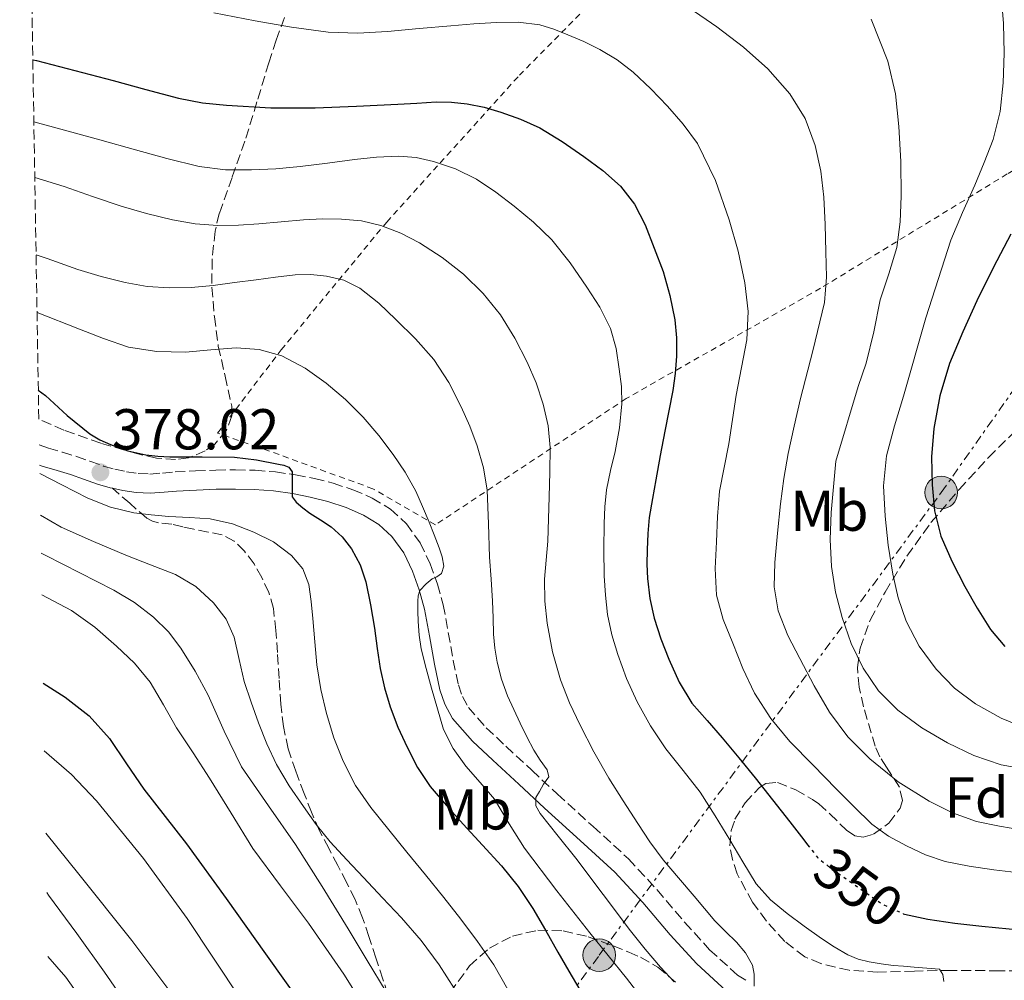
# Model space of a CAD drawing. Units: metres. Extents: x 613541 to 616970, y 4773332 to 4775703.
# Drawn here: x 613552 to 613724, y 4774677 to 4774844 of the extents above; entities that cross this region are included whole.
import ezdxf
from ezdxf.enums import TextEntityAlignment as Align

# ---------------------------------------------------------------- set-up
doc = ezdxf.new("R2010")
doc.units = ezdxf.units.M
doc.header["$MEASUREMENT"] = 0
for name, pattern in [('DGN Style 2', [1.739922, 1.043953, -0.695969]), ('DGN Style 3', [2.435891, 1.739922, -0.695969]), ('DGN Style 5', [1.217945, 0.521977, -0.695969]), ('DGN Style 7', [3.479844, 1.56593, -0.695969, 0.521977, -0.695969])]:
    doc.linetypes.add(name, pattern=pattern)
for name, color, linetype, lineweight in [('Camino', 7, 'DGN Style 3', 0), ('Cota de curva de nivel directora', 7, 'Continuous', 0), ('Cota de punto acotado terreno', 7, 'Continuous', 0), ('Curva de nivel directora', 30, 'Continuous', 30), ('Curva de nivel directora no vista', 30, 'DGN Style 5', 30), ('Curva de nivel intermedia', 30, 'Continuous', 0), ('Etiqueta de uso rústico', 92, 'Continuous', 0), ('Etiqueta de zona arbolada', 92, 'Continuous', 0), ('Línea eléctrica', 6, 'DGN Style 7', 0), ('Margen derecho', 7, 'Continuous', 0), ('Poste tendido eléctrico', 7, 'Continuous', 0), ('Punto acotado terreno (símbolo)', 7, 'Continuous', 0), ('Senda', 7, 'DGN Style 3', 0), ('Tela metálica o alambrada', 7, 'DGN Style 2', 0), ('Zona arbolada', 92, 'DGN Style 3', 0)]:
    doc.layers.add(name, color=color, linetype=linetype, lineweight=lineweight)
doc.styles.add('Style-Arial', font='arial.ttf')

# ---------------------------------------------------------------- blocks, each defined once
blk = doc.blocks.new('5PATER')
at = {"layer": 'Punto acotado terreno (símbolo)', "linetype": 'Continuous', "lineweight": 0}
h = blk.add_hatch(color=51, dxfattribs=at)
edge = h.paths.add_edge_path()
edge.add_ellipse((0, 0), major_axis=(-0.11, -0.111), ratio=0.999422, start_angle=0, end_angle=360)
blk = doc.blocks.new('5PELE')
at = {"layer": 'Tela metálica o alambrada', "linetype": 'Continuous', "lineweight": 0}
h = blk.add_hatch(color=9, dxfattribs=at)
edge = h.paths.add_edge_path()
edge.add_arc((0, 0), 0.285, 0, 360)
at = {"layer": 'Tela metálica o alambrada', "color": 252, "linetype": 'Continuous', "lineweight": 0}
blk.add_circle((0, 0), 0.285, dxfattribs=at)

msp = doc.modelspace()

# ---------------------------------------------------------------- linework, layer by layer
at = {"layer": 'Camino', "color": 7, "linetype": 'DGN Style 3', "lineweight": 0}
msp.add_polyline3d([(613555.55, 4774770.45, 378.23), (613557.14, 4774769.85, 377.94), (613559.59, 4774769.13, 377.53), (613562.04, 4774768.42, 377.25), (613564.39, 4774767.57, 377.32), (613566.74, 4774766.73, 377.31), (613568.72, 4774766.18, 377.13), (613570.73, 4774765.75, 376.83), (613572.78, 4774765.42, 376.67), (613574.84, 4774765.33, 376.57), (613577.04, 4774765.51, 376.41), (613579.24, 4774765.7, 376.25), (613582.78, 4774765.88, 376.17), (613586.31, 4774766.02, 376.06), (613589.74, 4774766.07, 375.94), (613593.18, 4774765.99, 375.77), (613596.71, 4774765.7, 375.58), (613600.22, 4774765.21, 374.84), (613603.51, 4774764.56, 373.84), (613606.76, 4774763.73, 373.07), (613610.19, 4774762.61, 372.74), (613613.54, 4774761.16, 372.29), (613616.73, 4774759.24, 371.77), (613619.51, 4774756.68, 371.32), (613621.93, 4774753.35, 370.97), (613623.67, 4774749.72, 370.58), (613624.93, 4774746.17, 369.49), (613625.93, 4774742.55, 368.32), (613626.82, 4774737.71, 368.04), (613627.67, 4774732.85, 368.03), (613628.58, 4774728.61, 368.08), (613629.27, 4774726.57, 368.04), (613630.31, 4774724.69, 367.88), (613633.41, 4774721.14, 367.29), (613636.86, 4774717.91, 366.69), (613641.35, 4774713.73, 366.05), (613645.85, 4774709.56, 363.93), (613652.03, 4774703.95, 362.71), (613658.2, 4774698.31, 361.97), (613663.2, 4774692.88, 361.73), (613667.99, 4774687.24, 361.69), (613672.35, 4774682.46, 361.69), (613677.22, 4774678.01, 361.46), (613678.68, 4774677.13, 360.84)], dxfattribs=at)
at = {"layer": 'Curva de nivel directora', "color": 30, "linetype": 'Continuous', "lineweight": 30, "flags": 128}
for points, elevation in [([(613554.43, 4774837.52), (613555.07, 4774837.36), (613568.42, 4774833.88), (613574.12, 4774832.34), (613579.83, 4774830.81), (613583.98, 4774830), (613588.2, 4774829.58), (613595.92, 4774829.15), (613603.65, 4774829.14), (613610.85, 4774829.44), (613618.05, 4774829.78), (613621.36, 4774829.98), (613624.68, 4774830.17), (613627.39, 4774830.14), (613630.1, 4774829.85), (613633.06, 4774829.26), (613635.97, 4774828.41), (613639.42, 4774827.18), (613642.74, 4774825.64), (613646.67, 4774823.27), (613650.45, 4774820.66), (613653.72, 4774818.24), (613656.79, 4774815.51), (613659.25, 4774812.33), (613661.09, 4774808.73), (613664.25, 4774800.6), (613665.42, 4774796.46), (613666.26, 4774792.22), (613666.6, 4774789.05), (613666.6, 4774785.88), (613666.37, 4774782.87), (613665.96, 4774779.88), (613665.24, 4774776.35), (613664.53, 4774772.82), (613663.74, 4774768.58), (613662.96, 4774764.33), (613662.38, 4774761.05), (613661.84, 4774757.75), (613661.58, 4774754.95), (613661.48, 4774752.14), (613661.43, 4774749.63), (613661.51, 4774747.13), (613661.92, 4774743.65), (613662.69, 4774740.22), (613663.85, 4774736.61), (613665.25, 4774733.1), (613667.01, 4774729.1), (613669.27, 4774725.42), (613671.9, 4774722.38), (613674.55, 4774719.38), (613677.44, 4774715.92), (613680.29, 4774712.42), (613683.32, 4774708.59), (613686.34, 4774704.74), (613688.73, 4774701.6), (613689.41, 4774700.75)], 350), ([(613724.82, 4774807.1), (613721.78, 4774801.37), (613718.92, 4774795.54), (613716.43, 4774790.11), (613714.15, 4774784.57), (613712.44, 4774778.99), (613711.38, 4774773.26), (613711.02, 4774768.35), (613711.14, 4774763.43), (613711.55, 4774758.93), (613712.63, 4774754.5), (613714.57, 4774750.04), (613716.82, 4774745.77), (613718.94, 4774741.95), (613721.28, 4774738.25), (613723.78, 4774735.31)], 325), ([(613555.39, 4774779.93), (613556.65, 4774779.01), (613560.41, 4774775.56), (613564.37, 4774772.33), (613566.12, 4774771.32), (613567.97, 4774770.49), (613571, 4774769.38), (613574.12, 4774768.66), (613576.19, 4774768.46), (613578.28, 4774768.36), (613583.94, 4774768.35), (613589.6, 4774768.28), (613593.43, 4774767.8), (613597.24, 4774767.08), (613598.15, 4774766.89), (613599.04, 4774766.54), (613599.6, 4774765.74), (613599.6, 4774764.63), (613599.6, 4774763.9), (613599.6, 4774763.02), (613599.6, 4774762.14), (613599.6, 4774761.37), (613600.31, 4774760.44), (613601.49, 4774759.46), (613602.71, 4774758.54), (613604.56, 4774757.34), (613606.4, 4774756.12), (613608.34, 4774754.37), (613609.96, 4774752.28), (613611.48, 4774749.52), (613612.45, 4774746.58), (613613.26, 4774742.54), (613613.96, 4774738.49), (613614.45, 4774734.97), (613614.96, 4774731.45), (613615.7, 4774728.09), (613616.69, 4774724.79), (613618.05, 4774721.22), (613619.65, 4774717.74), (613621.47, 4774714.21), (613623.67, 4774710.92), (613626.5, 4774707.58), (613629.41, 4774704.31), (613632.76, 4774700.7), (613636.08, 4774697.06), (613639.01, 4774693.5), (613641.57, 4774689.67), (613643.75, 4774685.85), (613645.92, 4774682.02), (613647.83, 4774678.74), (613649.75, 4774675.45)], 375), ([(613556.24, 4774728.89), (613560.1, 4774726.49), (613564.24, 4774723.19), (613567.78, 4774719.26), (613570.77, 4774714.85), (613573.76, 4774710.46), (613577.51, 4774705.7), (613581.2, 4774700.9), (613588.13, 4774691.36), (613595, 4774681.77), (613601.86, 4774672.04), (613608.61, 4774662.23), (613612.25, 4774656.37), (613617.18, 4774647.27), (613622.21, 4774638.2), (613623.96, 4774635.4), (613624.13, 4774635.18)], 400), ([(613706.09, 4774688.73), (613706.31, 4774688.63), (613710.37, 4774687.77), (613715.07, 4774687.11), (613719.78, 4774686.57), (613724.54, 4774686.1), (613729.3, 4774685.66), (613734.19, 4774685.41), (613739.08, 4774685.16), (613743.68, 4774684.42), (613748.21, 4774683.22), (613752.52, 4774681.87), (613756.66, 4774680.12), (613761.19, 4774677.69), (613765.68, 4774675.22)], 350)]:
    msp.add_lwpolyline(points, dxfattribs=dict(at, elevation=elevation))
at = {"layer": 'Curva de nivel directora no vista', "color": 30, "linetype": 'DGN Style 5', "lineweight": 30, "elevation": 350, "flags": 128}
msp.add_lwpolyline([(613689.41, 4774700.75), (613691.2, 4774698.5), (613693.69, 4774696.43), (613696.42, 4774694.65), (613699.45, 4774692.46), (613702.55, 4774690.33), (613706.09, 4774688.73)], dxfattribs=at)
at = {"layer": 'Curva de nivel intermedia', "color": 30, "linetype": 'Continuous', "lineweight": 0, "flags": 128}
for points, elevation in [([(613723.12, 4774848.87), (613723.54, 4774843.86), (613723.68, 4774838.68), (613723.51, 4774833.5), (613722.96, 4774828.51), (613721.73, 4774823.64), (613720.18, 4774819.63), (613718.53, 4774815.69), (613716.38, 4774810.92), (613714.36, 4774806.09), (613710.04, 4774792.56), (613706.1, 4774778.9), (613704.58, 4774773.73), (613703.17, 4774768.5), (613702.62, 4774763.29), (613702.9, 4774758.02), (613703.44, 4774752.94), (613704.26, 4774747.88), (613705.21, 4774743.75), (613706.56, 4774739.7), (613708.84, 4774735.33), (613711.84, 4774731.35), (613715.02, 4774728.04), (613718.66, 4774725.29), (613723.15, 4774722.8), (613727.86, 4774720.9)], 330), ([(613668.79, 4774846.55), (613673.61, 4774843.23), (613678.26, 4774839.69), (613682.51, 4774835.91), (613686.31, 4774831.59), (613688.99, 4774827.29), (613690.72, 4774822.58), (613691.69, 4774818.09), (613692.23, 4774813.56), (613692.47, 4774808.81), (613692.6, 4774804.06), (613692.7, 4774799.63), (613692.34, 4774795.21), (613690.33, 4774786.8), (613688.18, 4774778.49), (613687.06, 4774773.7), (613686, 4774768.89), (613685.29, 4774764.54), (613684.72, 4774760.17), (613684.15, 4774755.03), (613683.72, 4774749.9), (613683.59, 4774745.69), (613684.28, 4774741.5), (613685.99, 4774737.23), (613688.05, 4774733.18), (613690.54, 4774728.45), (613693.22, 4774723.83), (613696.44, 4774719.56), (613700.23, 4774715.74), (613705.19, 4774711.72), (613710.6, 4774708.33), (613714.63, 4774706.29), (613718.85, 4774704.82), (613722.87, 4774703.96), (613726.92, 4774703.27)], 340), ([(613585.99, 4774845.68), (613593.16, 4774844.31), (613599.5, 4774843.18), (613605.89, 4774842.33), (613611.06, 4774842.15), (613616.23, 4774842.44), (613621.75, 4774842.94), (613627.28, 4774843.45), (613631.25, 4774843.75), (613635.22, 4774844.01), (613638.99, 4774844.06), (613642.76, 4774843.58), (613645.23, 4774842.83), (613647.62, 4774841.88), (613650.45, 4774840.67), (613653.22, 4774839.32), (613656.24, 4774837.5), (613659.04, 4774835.35), (613662.11, 4774832.47), (613665, 4774829.42), (613667.75, 4774826.3), (613670.21, 4774822.92), (613673.39, 4774816.45), (613675.75, 4774809.64), (613677.34, 4774804.18), (613678.5, 4774798.63), (613679.04, 4774793.68), (613678.8, 4774788.74), (613677.88, 4774783.92), (613676.95, 4774779.1), (613676.32, 4774774.85), (613675.68, 4774770.6), (613674.85, 4774766.5), (613674.07, 4774762.38), (613673.69, 4774757.96), (613673.52, 4774753.53), (613673.32, 4774748.89), (613673.56, 4774744.26), (613674.72, 4774739.99), (613676.39, 4774735.85), (613678.15, 4774731.44), (613680.18, 4774727.14), (613682.99, 4774722.74), (613686.34, 4774718.76), (613690.36, 4774714.61), (613694.4, 4774710.5), (613697.48, 4774707.41), (613700.61, 4774704.36), (613703.48, 4774702.25), (613706.66, 4774700.55), (613709.94, 4774698.98), (613713.36, 4774697.85), (613717.58, 4774697.01), (613721.83, 4774696.38), (613725.8, 4774695.89)], 345), ([(613700.51, 4774844.61), (613703.41, 4774837.24), (613704.7, 4774831.59), (613705.33, 4774825.86), (613705.65, 4774819.81), (613705.7, 4774813.75), (613705.54, 4774809.26), (613704.95, 4774804.79), (613703.54, 4774800.19), (613702.05, 4774795.66), (613700.94, 4774790.12), (613699.6, 4774784.65), (613698.2, 4774780.59), (613694.36, 4774767.59), (613693.94, 4774763.11), (613693.52, 4774758.63), (613693.34, 4774753.94), (613693.56, 4774749.24), (613694.26, 4774744.76), (613695.44, 4774740.34), (613697.02, 4774735.83), (613699.11, 4774731.5), (613701.78, 4774727.59), (613705.12, 4774724.22), (613709.31, 4774721.1), (613713.81, 4774718.5), (613718.38, 4774716.29), (613723.14, 4774714.66), (613727.99, 4774713.83)], 335), ([(613554.61, 4774826.68), (613559.97, 4774825.24), (613566.14, 4774823.54), (613572.31, 4774821.83), (613577.8, 4774820.34), (613583.4, 4774818.92), (613587.98, 4774818.31), (613592.56, 4774818.33), (613596.8, 4774818.52), (613601.04, 4774818.89), (613605.75, 4774819.5), (613610.45, 4774820.14), (613614.31, 4774820.53), (613618.18, 4774820.74), (613621.21, 4774820.49), (613624.23, 4774819.77), (613628.1, 4774818.51), (613631.75, 4774816.73), (613635.1, 4774814.47), (613638.28, 4774812.01), (613641.68, 4774809.21), (613644.87, 4774806.17), (613648.06, 4774802.15), (613650.93, 4774797.88), (613653.19, 4774794.4), (613655.09, 4774790.7), (613656.08, 4774787.19), (613656.61, 4774783.61), (613656.98, 4774780.58), (613657.06, 4774777.56), (613656.62, 4774773.4), (613655.91, 4774769.26), (613655.09, 4774765.93), (613654.37, 4774762.58), (613654.1, 4774759.65), (613653.99, 4774756.71), (613653.93, 4774752.17), (613653.99, 4774747.62), (613654.18, 4774744.23), (613654.58, 4774740.86), (613655.32, 4774737.33), (613656.36, 4774733.88), (613657.88, 4774729.71), (613659.72, 4774725.67), (613662.07, 4774721.48), (613664.71, 4774717.48), (613667.73, 4774713.71), (613670.68, 4774709.9), (613673.3, 4774705.77), (613675.88, 4774701.61), (613678.13, 4774697.76), (613680.45, 4774693.93), (613682.94, 4774691.14), (613685.88, 4774688.78), (613688.81, 4774686.56), (613691.81, 4774684.44), (613694.07, 4774682.95), (613696.42, 4774681.59), (613698.22, 4774680.82), (613700.12, 4774680.33), (613702.21, 4774679.98), (613704.31, 4774679.74), (613706.13, 4774679.58), (613707.96, 4774679.43), (613710.17, 4774679.25), (613712.39, 4774679.05), (613712.98, 4774678.12), (613713.16, 4774676.92)], 355), ([(613554.78, 4774817.02), (613559.88, 4774815.42), (613564.85, 4774813.71), (613569.83, 4774811.99), (613574.25, 4774810.71), (613578.76, 4774809.64), (613582.71, 4774808.91), (613586.69, 4774808.62), (613590.26, 4774808.71), (613593.83, 4774808.94), (613597.72, 4774809.29), (613601.62, 4774809.64), (613604.93, 4774809.78), (613608.24, 4774809.75), (613611.69, 4774809.43), (613615.09, 4774808.63), (613618.53, 4774807.32), (613621.78, 4774805.61), (613625.76, 4774803.07), (613629.48, 4774800.17), (613632.92, 4774796.81), (613635.91, 4774793.06), (613638.42, 4774789.03), (613640.58, 4774784.81), (613642.12, 4774781.21), (613643.36, 4774777.5), (613644.23, 4774773.76), (613644.58, 4774769.98), (613644.53, 4774765.67), (613644.42, 4774761.37), (613644.29, 4774757.51), (613644.15, 4774753.66), (613643.88, 4774750.34), (613643.59, 4774747.03), (613643.64, 4774743.18), (613644.07, 4774739.34), (613644.97, 4774734.34), (613646.39, 4774729.46), (613647.96, 4774725.47), (613649.78, 4774721.61), (613652.2, 4774716.94), (613654.79, 4774712.38), (613657.28, 4774708.38), (613659.84, 4774704.44), (613661.95, 4774701.23), (613664.23, 4774698.15), (613666.94, 4774694.97), (613669.65, 4774691.78), (613671.47, 4774689.65), (613673.28, 4774687.51), (613675.12, 4774685.64), (613677.01, 4774683.8), (613678.6, 4774681.92), (613679.84, 4774679.75), (613680.13, 4774678.18), (613680.13, 4774677.16), (613680.13, 4774676.14)], 360), ([(613555, 4774803.55), (613556.94, 4774802.88), (613562.28, 4774800.97), (613566.36, 4774799.73), (613570.53, 4774798.68), (613574.38, 4774798.02), (613578.24, 4774797.78), (613582.05, 4774797.86), (613585.84, 4774798.18), (613589.59, 4774798.68), (613593.33, 4774799.18), (613596.72, 4774799.62), (613600.12, 4774800.06), (613602.85, 4774800.13), (613605.59, 4774799.83), (613608.62, 4774799.14), (613611.43, 4774797.74), (613614.7, 4774795.1), (613617.7, 4774792.25), (613621.1, 4774788.88), (613624.28, 4774785.29), (613626.9, 4774781.29), (613629.08, 4774777.03), (613630.56, 4774773.7), (613631.83, 4774770.28), (613632.95, 4774766.44), (613633.59, 4774762.52), (613633.8, 4774756.69), (613633.99, 4774750.86), (613634.26, 4774747.02), (613634.52, 4774743.18), (613634.61, 4774740.3), (613634.69, 4774737.43), (613634.92, 4774734.98), (613635.33, 4774732.55), (613636.09, 4774729.58), (613637.14, 4774726.71), (613638.21, 4774724.32), (613639.32, 4774721.96), (613640.49, 4774719.57), (613641.7, 4774717.21), (613642.83, 4774715.49), (613644.04, 4774713.78), (613644.36, 4774712.58), (613643.4, 4774711.29), (613642.71, 4774710.04), (613642.08, 4774708.97), (613642.06, 4774707.55), (613642.82, 4774706.17), (613645.95, 4774702.27), (613649.04, 4774698.41), (613653.79, 4774692.08), (613658.55, 4774685.77), (613661.11, 4774682.56), (613663.76, 4774679.42), (613666.18, 4774676.89)], 365), ([(613555.17, 4774793.5), (613562.55, 4774790.55), (613566.76, 4774788.93), (613571.12, 4774787.46), (613576.07, 4774786.66), (613581.01, 4774786.58), (613585.43, 4774786.97), (613589.84, 4774787.35), (613593.86, 4774787.04), (613597.83, 4774785.91), (613601.88, 4774783.81), (613605.52, 4774781.16), (613608.89, 4774778.31), (613612, 4774775.22), (613614.71, 4774772.07), (613617.2, 4774768.76), (613619.31, 4774765.65), (613621.14, 4774762.38), (613622.35, 4774759.7), (613623.49, 4774756.98), (613624.38, 4774754.76), (613625.24, 4774752.5), (613625.73, 4774750.89), (613626.05, 4774749.26), (613625.64, 4774747.98), (613624.83, 4774747.45), (613624.02, 4774747.06), (613622.95, 4774746.18), (613621.86, 4774745.05), (613621.57, 4774744.13), (613621.52, 4774743.18), (613621.52, 4774741.42), (613621.59, 4774739.66), (613621.75, 4774737.27), (613622.1, 4774734.9), (613622.97, 4774731.47), (613623.91, 4774728.06), (613624.91, 4774724.44), (613626, 4774720.84), (613627.67, 4774717.5), (613629.88, 4774714.44), (613632.39, 4774711.58), (613634.84, 4774708.7), (613637.42, 4774704.4), (613640.07, 4774700.14), (613645.7, 4774692.71), (613651.46, 4774685.38), (613654.65, 4774681.43), (613657.84, 4774677.48), (613660.58, 4774673.96)], 370), ([(613555.64, 4774765.43), (613559.5, 4774763.48), (613564.04, 4774761.13), (613567.95, 4774759.55), (613572.02, 4774758.55), (613575.07, 4774758.21), (613578.13, 4774757.96), (613581.74, 4774757.76), (613585.35, 4774757.53), (613589.2, 4774756.67), (613592.95, 4774755.22), (613596.39, 4774753.53), (613599.51, 4774751.16), (613601.46, 4774748.82), (613602.5, 4774746.1), (613602.92, 4774743.14), (613603.24, 4774740.17), (613603.57, 4774736.12), (613603.94, 4774732.07), (613604.64, 4774727.82), (613605.62, 4774723.61), (613606.85, 4774719.39), (613608.48, 4774715.3), (613610.67, 4774711.1), (613613.32, 4774707.22), (613616.44, 4774703.33), (613619.59, 4774699.45), (613622.82, 4774695.51), (613626.05, 4774691.56), (613629.01, 4774687.78), (613631.88, 4774683.91), (613634.74, 4774679.85), (613637.2, 4774675.56)], 380), ([(613555.76, 4774758.16), (613559.38, 4774756.07), (613564.99, 4774753.59), (613570.63, 4774751.19), (613574.96, 4774749.51), (613579.3, 4774747.82), (613582.83, 4774745.76), (613585.92, 4774742.92), (613588.1, 4774740.08), (613589.54, 4774736.89), (613590.4, 4774733.02), (613591.27, 4774729.18), (613592.46, 4774725.58), (613593.75, 4774722.01), (613595.2, 4774718.33), (613596.88, 4774714.74), (613599.11, 4774711.01), (613601.57, 4774707.43), (613603.82, 4774704.28), (613606.24, 4774701.27), (613609.15, 4774698.13), (613612.07, 4774695.02), (613615.36, 4774691.53), (613618.66, 4774688.04), (613622.1, 4774684.07), (613625.24, 4774679.85), (613627.91, 4774675.67)], 385), ([(613555.87, 4774751.54), (613556.7, 4774751.17), (613568.56, 4774745.11), (613572.14, 4774742.97), (613575.48, 4774740.42), (613578.05, 4774737.87), (613580.23, 4774735), (613582.73, 4774730.98), (613585.01, 4774726.84), (613587.8, 4774720.53), (613590.79, 4774714.34), (613595.48, 4774707.55), (613600.21, 4774700.79), (613604.82, 4774693.46), (613609.38, 4774686.09), (613612.69, 4774680.6), (613616.02, 4774675.11)], 390), ([(613555.99, 4774744.32), (613561.16, 4774741.54), (613565.25, 4774738.66), (613569.04, 4774735.35), (613572.17, 4774732.39), (613574.88, 4774729.1), (613577.19, 4774725.11), (613579.46, 4774721.13), (613582.35, 4774716.75), (613585.22, 4774712.36), (613588.99, 4774706.23), (613592.79, 4774700.12), (613597.56, 4774693.57), (613602.44, 4774687.1), (613608.6, 4774678.21), (613614.34, 4774669.03)], 395), ([(613556.44, 4774717.1), (613561.16, 4774712.99), (613565.52, 4774708.41), (613573.69, 4774698.34), (613581.3, 4774687.9), (613590.64, 4774673.92)], 405), ([(613556.68, 4774702.76), (613562.44, 4774695.61), (613571.66, 4774684.04), (613580.56, 4774672.23)], 410), ([(613556.85, 4774692.41), (613557.19, 4774691.99), (613562.11, 4774685.31), (613566.95, 4774678.57), (613574.73, 4774667.29)], 415), ([(613557.04, 4774681.28), (613560.16, 4774677.67), (613568.03, 4774666.59)], 420)]:
    msp.add_lwpolyline(points, dxfattribs=dict(at, elevation=elevation))
at = {"layer": 'Línea eléctrica', "color": 6, "linetype": 'DGN Style 7', "lineweight": 0}
msp.add_polyline3d([(613559.17, 4774553.31, 439.18), (613592.14, 4774598.81, 429.09), (613653.12, 4774681.51, 370.81), (613712.69, 4774762.11, 324.45), (613763.16, 4774833.61, 314.45), (613812.92, 4774898.79, 313.53), (613854.2, 4774954.78, 322.07), (613819.16, 4774995.45, 306.8), (613763.1, 4775070.47, 305.39), (613711.52, 4775134.27, 330.75)], dxfattribs=at)
at = {"layer": 'Margen derecho', "color": 7, "linetype": 'Continuous', "lineweight": 0}
for points in [[(613568.33, 4774762.85, 378.77), (613567.92, 4774762.94, 378.81), (613565.73, 4774763.55, 378.86), (613563.26, 4774764.44, 378.98), (613561.01, 4774765.25, 378.92), (613558.66, 4774765.93, 379.1), (613556.08, 4774766.69, 379.41), (613555.61, 4774766.86, 379.43)], [(613675.22, 4774675.32, 362.82), (613670.11, 4774680, 363.02), (613665.45, 4774685.08, 363.02), (613660.7, 4774690.67, 363.09), (613655.85, 4774695.95, 363.35), (613649.79, 4774701.48, 364.01), (613643.6, 4774707.1, 364.58), (613639.08, 4774711.29, 367.61), (613634.58, 4774715.48, 368.14), (613631.01, 4774718.82, 368.56), (613627.57, 4774722.77, 369.17), (613626.21, 4774725.22, 369.4), (613625.36, 4774727.72, 369.46), (613624.4, 4774732.22, 369.37), (613623.54, 4774737.12, 369.32), (613622.68, 4774741.81, 369.57), (613621.75, 4774745.17, 370.09), (613620.59, 4774748.44, 371.62), (613619.06, 4774751.63, 372.16), (613617.01, 4774754.45, 372.44), (613614.72, 4774756.56, 372.77), (613612.02, 4774758.19, 373.32), (613609.01, 4774759.49, 373.71), (613605.83, 4774760.53, 374.02), (613602.78, 4774761.3, 374.37), (613599.66, 4774761.92, 374.99), (613596.34, 4774762.39, 376.59), (613593, 4774762.66, 377.16), (613589.72, 4774762.73, 377.37), (613586.4, 4774762.69, 377.6), (613582.93, 4774762.55, 377.73), (613579.47, 4774762.38, 377.84), (613577.32, 4774762.19, 378), (613574.9, 4774762, 378.18), (613572.45, 4774762.1, 378.28), (613570.12, 4774762.47, 378.57), (613568.33, 4774762.85, 378.77)]]:
    msp.add_polyline3d(points, dxfattribs=at)
at = {"layer": 'Senda', "color": 7, "linetype": 'DGN Style 3', "lineweight": 0}
msp.add_polyline3d([(613617.03, 4774672.34, 390.66), (613615.43, 4774677.33, 389.67), (613614.21, 4774681.05, 389.22), (613612.98, 4774684.76, 388.66), (613611.88, 4774688.03, 388.05), (613610.58, 4774691.21, 387.34), (613609.1, 4774694.18, 387.12), (613607.58, 4774697.13, 386.45), (613605.98, 4774700.14, 385.77), (613604.39, 4774703.19, 385.24), (613602.98, 4774706.4, 384.71), (613601.7, 4774709.69, 384.32), (613600.23, 4774713.55, 383.97), (613598.94, 4774717.49, 383.62), (613598.1, 4774721.34, 383.36), (613597.66, 4774725.24, 383.05), (613597.35, 4774729.73, 382.7), (613597.06, 4774734.23, 382.48), (613596.76, 4774738.09, 382.38), (613596.36, 4774741.94, 382.2), (613595.57, 4774744.68, 382.23), (613594.33, 4774747.29, 381.98), (613592.99, 4774749.69, 381.71), (613591.32, 4774751.88, 381.31), (613589.53, 4774753.62, 381.09), (613587.45, 4774754.73, 380.95), (613585, 4774755.23, 380.96), (613582.47, 4774755.72, 380.99), (613580.57, 4774756.15, 380.83), (613578.66, 4774756.58, 380.67), (613576.36, 4774756.86, 380.71), (613575.26, 4774757.1, 380.63), (613574.3, 4774757.64, 380.44), (613571.31, 4774760.25, 379.36), (613568.33, 4774762.85, 378.77)], dxfattribs=at)
at = {"layer": 'Tela metálica o alambrada', "color": 7, "linetype": 'DGN Style 2', "lineweight": 0}
for points in [[(613783.95, 4774862.22, 316.02), (613765.88, 4774844.14, 318.36), (613746.3, 4774830.5, 322.24), (613724.2, 4774817.62, 328.79), (613691.67, 4774797.7, 338.55), (613657.8, 4774778.49, 355.33), (613624.56, 4774756.46, 370.32)], [(613624.56, 4774756.46, 370.32), (613613.68, 4774762.78, 372.53), (613595.23, 4774769.48, 374.5), (613586.62, 4774772.46, 374.07), (613597.72, 4774786.99, 369.62), (613616.09, 4774809.24, 359.09), (613639.21, 4774834.81, 348.1), (613659.72, 4774855.62, 339.35)]]:
    msp.add_polyline3d(points, dxfattribs=at)
at = {"layer": 'Zona arbolada', "color": 92, "linetype": 'DGN Style 3', "lineweight": 0}
for points in [[(613598.29, 4774844.86, 349.08), (613596.81, 4774840.94, 350.84), (613595.55, 4774837, 352.76), (613593.48, 4774830.16, 355.91), (613591.4, 4774823.32, 359.06), (613589.15, 4774817.03, 361.86), (613586.92, 4774810.73, 364.5), (613586.19, 4774807.65, 365.48), (613585.66, 4774802.71, 366.56), (613585.64, 4774797.87, 367.96), (613586.07, 4774792.74, 370.08), (613586.75, 4774787.64, 372.21), (613587.94, 4774782.39, 374.36), (613589.1, 4774777.16, 376.47), (613589.09, 4774775.47, 377.14), (613588.19, 4774772.97, 377.99), (613586.12, 4774770.57, 378.5), (613584.49, 4774769.37, 378.66), (613581.55, 4774768.16, 378.92), (613579.32, 4774767.86, 379.11), (613575.98, 4774768.1, 379.39), (613572.73, 4774768.84, 379.67), (613566.26, 4774770.72, 380.24), (613559.85, 4774773, 380.79), (613555.48, 4774774.91, 381.02), (613552.15, 4774974.25, 370.57)], [(613598.29, 4774844.86, 349.08), (613596.81, 4774840.94, 350.84), (613595.55, 4774837, 352.76), (613593.48, 4774830.16, 355.91), (613591.4, 4774823.32, 359.06), (613589.15, 4774817.03, 361.86), (613586.92, 4774810.73, 364.5), (613586.19, 4774807.65, 365.48), (613585.66, 4774802.71, 366.56), (613585.64, 4774797.87, 367.96), (613586.07, 4774792.74, 370.08), (613586.75, 4774787.64, 372.21), (613587.94, 4774782.39, 374.36), (613589.1, 4774777.16, 376.47), (613589.09, 4774775.47, 377.14), (613588.19, 4774772.97, 377.99), (613586.12, 4774770.57, 378.5), (613584.49, 4774769.37, 378.66), (613581.55, 4774768.16, 378.92), (613579.32, 4774767.86, 379.11), (613575.98, 4774768.1, 379.39), (613572.73, 4774768.84, 379.67), (613566.26, 4774770.72, 380.24), (613559.85, 4774773, 380.79), (613555.48, 4774774.91, 381.02)], [(613731.15, 4774678.71, 357.44), (613722.78, 4774678.79, 358.2), (613714.41, 4774678.87, 358.96), (613708.04, 4774678.75, 359.53), (613701.66, 4774678.55, 360.08), (613696.66, 4774678.88, 360.31), (613691.69, 4774680.04, 360.18), (613688.93, 4774681.24, 359.8), (613685.43, 4774683.88, 358.79), (613682.24, 4774687.46, 357.96), (613679.84, 4774690.72, 357.79), (613677.15, 4774695.68, 357.91), (613676.31, 4774698.17, 357.87), (613675.88, 4774700.63, 357.59), (613676.09, 4774703.24, 357.07), (613676.76, 4774705.19, 356.61), (613678.51, 4774708.04, 355.85), (613681.02, 4774710.73, 355.06), (613682.13, 4774711.44, 354.74), (613684.18, 4774711.61, 354.11), (613687.34, 4774710.29, 353.1), (613690.24, 4774708.62, 352.21), (613691.36, 4774707.9, 352.05), (613693.3, 4774706.11, 352.31), (613696.2, 4774703.27, 353.12), (613697.64, 4774702.33, 353.29), (613699.08, 4774702.06, 353.03), (613700.88, 4774702.6, 352.37), (613703.55, 4774704.5, 351.36), (613705.55, 4774707.14, 350.32), (613705.92, 4774708.46, 349.82), (613705.41, 4774710.77, 348.94), (613703.17, 4774714.26, 347.62), (613702.01, 4774716.06, 346.97), (613701.21, 4774717.9, 346.32), (613699.16, 4774724.78, 344.29), (613698.38, 4774728.22, 343.33), (613698.11, 4774731.62, 342.26), (613698.55, 4774735.01, 341.09), (613700.36, 4774739.97, 339.28), (613702.92, 4774744.78, 337.41), (613706.71, 4774751.04, 334.76), (613710.91, 4774756.87, 332.1), (613715.81, 4774762.65, 329.33), (613720.94, 4774768.23, 326.56), (613726.37, 4774773.62, 323.88)], [(613731.15, 4774678.71, 357.44), (613722.78, 4774678.79, 358.2), (613714.41, 4774678.87, 358.96), (613708.04, 4774678.75, 359.53), (613701.66, 4774678.55, 360.08), (613696.66, 4774678.88, 360.31), (613691.69, 4774680.04, 360.18), (613688.93, 4774681.24, 359.8), (613685.43, 4774683.88, 358.79), (613682.24, 4774687.46, 357.96), (613679.84, 4774690.72, 357.79), (613677.15, 4774695.68, 357.91), (613676.31, 4774698.17, 357.87), (613675.88, 4774700.63, 357.59), (613676.09, 4774703.24, 357.07), (613676.76, 4774705.19, 356.61), (613678.51, 4774708.04, 355.85), (613681.02, 4774710.73, 355.06), (613682.13, 4774711.44, 354.74), (613684.18, 4774711.61, 354.11), (613687.34, 4774710.29, 353.1), (613690.24, 4774708.62, 352.21), (613691.36, 4774707.9, 352.05), (613693.3, 4774706.11, 352.31), (613696.2, 4774703.27, 353.12), (613697.64, 4774702.33, 353.29), (613699.08, 4774702.06, 353.03), (613700.88, 4774702.6, 352.37), (613703.55, 4774704.5, 351.36), (613705.55, 4774707.14, 350.32), (613705.92, 4774708.46, 349.82), (613705.41, 4774710.77, 348.94), (613703.17, 4774714.26, 347.62), (613702.01, 4774716.06, 346.97), (613701.21, 4774717.9, 346.32), (613699.16, 4774724.78, 344.29), (613698.38, 4774728.22, 343.33), (613698.11, 4774731.62, 342.26), (613698.55, 4774735.01, 341.09), (613700.36, 4774739.97, 339.28), (613702.92, 4774744.78, 337.41), (613706.71, 4774751.04, 334.76), (613710.91, 4774756.87, 332.1), (613715.81, 4774762.65, 329.33), (613720.94, 4774768.23, 326.56), (613726.37, 4774773.62, 323.88)], [(613627.11, 4774674.97, 387.27), (613630.51, 4774679.64, 385.08), (613633.97, 4774682.74, 383.38), (613637.98, 4774684.84, 381.68), (613642.44, 4774685.86, 379.92), (613646.81, 4774685.74, 378.12), (613651.17, 4774684.73, 375.86), (613655.53, 4774683.13, 373.73), (613658.25, 4774682.03, 373.08), (613660.28, 4774681.15, 373.02), (613663.34, 4774679.43, 373.43), (613666.4, 4774676.82, 374.2)], [(613627.11, 4774674.97, 387.27), (613630.51, 4774679.64, 385.08), (613633.97, 4774682.74, 383.38), (613637.98, 4774684.84, 381.68), (613642.44, 4774685.86, 379.92), (613646.81, 4774685.74, 378.12), (613651.17, 4774684.73, 375.86), (613655.53, 4774683.13, 373.73), (613658.25, 4774682.03, 373.08), (613660.28, 4774681.15, 373.02), (613663.34, 4774679.43, 373.43), (613666.4, 4774676.82, 374.2)]]:
    msp.add_polyline3d(points, dxfattribs=at)

# ---------------------------------------------------------------- block references
at = {"layer": 'Poste tendido eléctrico', "color": 7, "linetype": 'Continuous', "lineweight": 0, "xscale": 10, "yscale": 10, "zscale": 10}
for p in [(613712.69, 4774762.11, 324.45), (613653.12, 4774681.51, 370.81)]:
    msp.add_blockref('5PELE', p, dxfattribs=at)
at = {"layer": 'Punto acotado terreno (símbolo)', "color": 7, "linetype": 'Continuous', "lineweight": 0, "xscale": 10, "yscale": 10, "zscale": 10}
msp.add_blockref('5PATER', (613566.21, 4774765.64, 378.02), dxfattribs=at)

# ---------------------------------------------------------------- texts
at = {"layer": 'Cota de curva de nivel directora', "color": 7, "linetype": 'Continuous', "lineweight": 0, "style": 'Style-Arial'}
msp.add_text('350', height=7, rotation=324.1078, dxfattribs=at).set_placement((613698.27, 4774693.31, 350), align=Align.MIDDLE_CENTER)
at = {"layer": 'Cota de punto acotado terreno', "color": 7, "linetype": 'Continuous', "lineweight": 0, "style": 'Style-Arial'}
msp.add_text('378.02', height=7, dxfattribs=at).set_placement((613568.26, 4774769.64, 378.02))
at = {"layer": 'Etiqueta de uso rústico', "color": 92, "linetype": 'Continuous', "lineweight": 0, "style": 'Style-Arial'}
for p in [(613693.2, 4774758.94, 336.01), (613631.04, 4774706.9, 373.69)]:
    msp.add_text('Mb', height=7, dxfattribs=at).set_placement(p, align=Align.MIDDLE_CENTER)
at = {"layer": 'Etiqueta de zona arbolada', "color": 92, "linetype": 'Continuous', "lineweight": 0, "style": 'Style-Arial'}
msp.add_text('Fd', height=7, dxfattribs=at).set_placement((613718.87, 4774708.98, 338.37), align=Align.MIDDLE_CENTER)

doc.saveas('drawing.dxf')
